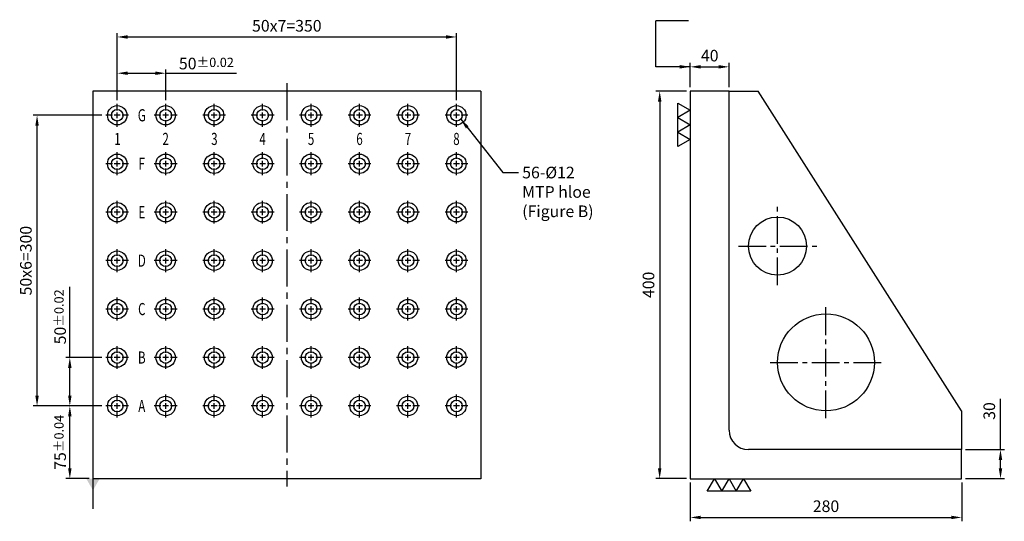
# Model space of a CAD drawing. Units: millimetres. Extents: x 17196 to 18242, y -664 to 472.
# Drawn here: x 17196 to 18212, y -664 to -146 of the extents above; entities that cross this region are included whole.
import ezdxf
from ezdxf.enums import TextEntityAlignment as Align

# ---------------------------------------------------------------- set-up
doc = ezdxf.new("R2010")
doc.units = ezdxf.units.MM
doc.linetypes.add('CENTER2', pattern=[28.575, 19.05, -3.175, 3.175, -3.175])
for name, color, linetype in [('01', 4, 'Continuous'), ('CL', 1, 'CENTER2'), ('CLL', 1, 'Continuous'), ('DIM', 6, 'Continuous'), ('G', 3, 'Continuous'), ('TXT', 3, 'Continuous'), ('W', 7, 'Continuous')]:
    doc.layers.add(name, color=color, linetype=linetype)
doc.styles.add('grid_no', font='arial.ttf')
doc.styles.add('TXT-1', font='txt.shx', dxfattribs={"width": 0.95, "bigfont": 'chineset.shx'})
doc.styles.add('TXT-7', font='txt.shx', dxfattribs={"width": 0.8, "bigfont": 'chineset.shx'})
doc.dimstyles.new('HISO-25', dxfattribs={"dimscale": 7, "dimtxt": 2, "dimasz": 1.8, "dimexe": 0.66666, "dimexo": 0.66666, "dimgap": 0.66666, "dimtad": 0, "dimtoh": 1, "dimdsep": 46, "dimtxsty": 'TXT-7', "dimcen": 2.5, "dimclrd": 256, "dimclre": 256, "dimclrt": 3, "dimadec": 0, "dimazin": 0, "dimtfac": 0.8, "dimtmove": 0, "dimatfit": 3, "dimfxl": 0, "dimlwd": -1, "dimarcsym": 0})
doc.dimstyles.new('ISO-25', dxfattribs={"dimscale": 7, "dimtxt": 2, "dimasz": 1.8, "dimexe": 0.66666, "dimexo": 0.66666, "dimgap": 0.66666, "dimtad": 1, "dimdsep": 46, "dimtxsty": 'TXT-1', "dimcen": 2.5, "dimclrd": 256, "dimclre": 256, "dimclrt": 3, "dimadec": 0, "dimazin": 0, "dimtfac": 0.8, "dimtmove": 0, "dimatfit": 3, "dimfxl": 0, "dimlwd": -1, "dimarcsym": 0})

# ---------------------------------------------------------------- blocks, each defined once
blk = doc.blocks.new('*D23')
at = {"layer": 'Defpoints', "color": 0}
for p in [(13923.1, 7198.7), (13883.1, 7173.7), (13923.1, 7173.7)]:
    blk.add_point(p, dxfattribs=at)
at = {"layer": 'DIM', "lineweight": -2}
for p, q in [((13883.1, 7177.7), (13883.1, 7202.7)), ((13923.1, 7177.7), (13923.1, 7202.7))]:
    blk.add_line(p, q, dxfattribs=at)
at = {"layer": 'DIM'}
blk.add_line((13893.9, 7198.7), (13912.3, 7198.7), dxfattribs=at)
for points in [[(13893.9, 7200.5), (13893.9, 7196.9), (13883.1, 7198.7)], [(13912.3, 7200.5), (13912.3, 7196.9), (13923.1, 7198.7)]]:
    blk.add_solid(points, dxfattribs=at)
at = {"layer": 'DIM', "color": 3, "insert": (13903.1, 7208.7), "char_height": 12, "attachment_point": 5, "style": 'TXT-1'}
blk.add_mtext('40', dxfattribs=at)
blk = doc.blocks.new('*D29')
at = {"layer": 'Defpoints', "color": 0}
for p in [(14163.1, 6803.7), (14163.1, 6773.7), (14203.1, 6773.7)]:
    blk.add_point(p, dxfattribs=at)
at = {"layer": 'DIM'}
for p, q in [((14203.1, 6803.7), (14203.1, 6856.1)), ((14203.1, 6784.5), (14203.1, 6792.9))]:
    blk.add_line(p, q, dxfattribs=at)
at = {"layer": 'DIM', "lineweight": -2}
for p, q in [((14167.1, 6803.7), (14207.1, 6803.7)), ((14167.1, 6773.7), (14207.1, 6773.7))]:
    blk.add_line(p, q, dxfattribs=at)
at = {"layer": 'DIM'}
for points in [[(14201.3, 6792.9), (14204.9, 6792.9), (14203.1, 6803.7)], [(14201.3, 6784.5), (14204.9, 6784.5), (14203.1, 6773.7)]]:
    blk.add_solid(points, dxfattribs=at)
at = {"layer": 'DIM', "color": 3, "insert": (14193.1, 6843.5), "char_height": 12, "attachment_point": 5, "rotation": 90, "style": 'TXT-1'}
blk.add_mtext('30', dxfattribs=at)
blk = doc.blocks.new('*D30')
at = {"layer": 'Defpoints', "color": 0}
for p in [(13883.1, 6773.7), (14163.1, 6773.7), (14163.1, 6733.7)]:
    blk.add_point(p, dxfattribs=at)
at = {"layer": 'DIM', "lineweight": -2}
for p, q in [((13883.1, 6769.7), (13883.1, 6729.7)), ((14163.1, 6769.7), (14163.1, 6729.7))]:
    blk.add_line(p, q, dxfattribs=at)
at = {"layer": 'DIM'}
blk.add_line((13893.9, 6733.7), (14152.3, 6733.7), dxfattribs=at)
for points in [[(13893.9, 6735.5), (13893.9, 6731.9), (13883.1, 6733.7)], [(14152.3, 6735.5), (14152.3, 6731.9), (14163.1, 6733.7)]]:
    blk.add_solid(points, dxfattribs=at)
at = {"layer": 'DIM', "color": 3, "insert": (14023.1, 6743.7), "char_height": 12, "attachment_point": 5, "style": 'TXT-1'}
blk.add_mtext('280', dxfattribs=at)
blk = doc.blocks.new('*D31')
at = {"layer": 'Defpoints', "color": 0}
for p in [(13883.1, 7173.7), (13851.5, 6773.7), (13883.1, 6773.7)]:
    blk.add_point(p, dxfattribs=at)
at = {"layer": 'DIM', "lineweight": -2}
for p, q in [((13879.1, 7173.7), (13847.5, 7173.7)), ((13879.1, 6773.7), (13847.5, 6773.7))]:
    blk.add_line(p, q, dxfattribs=at)
at = {"layer": 'DIM'}
blk.add_line((13851.5, 7162.9), (13851.5, 6784.5), dxfattribs=at)
for points in [[(13849.7, 7162.9), (13853.3, 7162.9), (13851.5, 7173.7)], [(13849.7, 6784.5), (13853.3, 6784.5), (13851.5, 6773.7)]]:
    blk.add_solid(points, dxfattribs=at)
at = {"layer": 'DIM', "color": 3, "insert": (13841.5, 6973.7), "char_height": 12, "attachment_point": 5, "rotation": 90, "style": 'TXT-1'}
blk.add_mtext('400', dxfattribs=at)
blk = doc.blocks.new('加工符號-3')
at = {"layer": '01'}
for points in [[(0, 0), (-4.33, -2.5), (-4.33, 2.5)], [(0, -5), (-4.33, -7.5), (-4.33, -2.5)], [(0, -10), (-4.33, -12.5), (-4.33, -7.5)]]:
    blk.add_lwpolyline(points, close=True, dxfattribs=at)
blk = doc.blocks.new('M12-12-20-圓孔')
at = {"layer": '01'}
blk.add_circle((0, 0), 6, dxfattribs=at)
at = {"layer": 'CLL', "ltscale": 1.5}
for p, q in [((0, 5), (0, 11.8)), ((-5, 0), (-11.8, 0)), ((3, 0), (-3, 0)), ((0, -3), (0, 3)), ((11.8, 0), (5, 0)), ((0, -11.8), (0, -5))]:
    blk.add_line(p, q, dxfattribs=at)
at = {"layer": 'G'}
blk.add_circle((0, 0), 10, dxfattribs=at)
blk = doc.blocks.new('*D24')
at = {"layer": 'Defpoints', "color": 0}
for p in [(13641.8, 7229.5), (13291.8, 7160.4), (13641.8, 7160.4)]:
    blk.add_point(p, dxfattribs=at)
at = {"layer": 'DIM', "lineweight": -2}
for p, q in [((13291.8, 7164.4), (13291.8, 7233.5)), ((13641.8, 7164.4), (13641.8, 7233.5))]:
    blk.add_line(p, q, dxfattribs=at)
at = {"layer": 'DIM'}
blk.add_line((13302.6, 7229.5), (13631, 7229.5), dxfattribs=at)
for points in [[(13302.6, 7231.3), (13302.6, 7227.7), (13291.8, 7229.5)], [(13631, 7231.3), (13631, 7227.7), (13641.8, 7229.5)]]:
    blk.add_solid(points, dxfattribs=at)
at = {"layer": 'DIM', "color": 3, "insert": (13466.8, 7239.5), "char_height": 12, "attachment_point": 5, "style": 'TXT-1'}
blk.add_mtext('50x7=350', dxfattribs=at)
blk = doc.blocks.new('*D25')
at = {"layer": 'Defpoints', "color": 0}
for p in [(13242.9, 6848.7), (13280.1, 6848.7), (13266.8, 6773.7)]:
    blk.add_point(p, dxfattribs=at)
at = {"layer": 'DIM', "lineweight": -2}
for p, q in [((13276.1, 6848.7), (13238.9, 6848.7)), ((13262.8, 6773.7), (13238.9, 6773.7))]:
    blk.add_line(p, q, dxfattribs=at)
at = {"layer": 'DIM'}
blk.add_line((13242.9, 6784.5), (13242.9, 6837.9), dxfattribs=at)
for points in [[(13241.1, 6837.9), (13244.7, 6837.9), (13242.9, 6848.7)], [(13241.1, 6784.5), (13244.7, 6784.5), (13242.9, 6773.7)]]:
    blk.add_solid(points, dxfattribs=at)
at = {"layer": 'DIM', "color": 3, "insert": (13232.9, 6811.2), "char_height": 12, "attachment_point": 5, "rotation": 90, "style": 'TXT-1'}
blk.add_mtext('75{\\H9.600000;±0.04}', dxfattribs=at)
blk = doc.blocks.new('*D26')
at = {"layer": 'Defpoints', "color": 0}
for p in [(13242.9, 6898.7), (13280.1, 6898.7), (13280.1, 6848.7)]:
    blk.add_point(p, dxfattribs=at)
at = {"layer": 'DIM'}
for p, q in [((13242.9, 6898.7), (13242.9, 6971.8)), ((13242.9, 6859.5), (13242.9, 6887.9))]:
    blk.add_line(p, q, dxfattribs=at)
at = {"layer": 'DIM', "lineweight": -2}
for p, q in [((13276.1, 6898.7), (13238.9, 6898.7)), ((13276.1, 6848.7), (13238.9, 6848.7))]:
    blk.add_line(p, q, dxfattribs=at)
at = {"layer": 'DIM'}
for points in [[(13241.1, 6887.9), (13244.7, 6887.9), (13242.9, 6898.7)], [(13241.1, 6859.5), (13244.7, 6859.5), (13242.9, 6848.7)]]:
    blk.add_solid(points, dxfattribs=at)
at = {"layer": 'DIM', "color": 3, "insert": (13232.9, 6940.7), "char_height": 12, "attachment_point": 5, "rotation": 90, "style": 'TXT-1'}
blk.add_mtext('50{\\H9.600000;±0.02}', dxfattribs=at)
blk = doc.blocks.new('*D27')
at = {"layer": 'Defpoints', "color": 0}
for p in [(13291.8, 7192.1), (13291.8, 7160.4), (13341.8, 7160.4)]:
    blk.add_point(p, dxfattribs=at)
at = {"layer": 'DIM', "lineweight": -2}
for p, q in [((13291.8, 7164.4), (13291.8, 7196.1)), ((13341.8, 7164.4), (13341.8, 7196.1))]:
    blk.add_line(p, q, dxfattribs=at)
at = {"layer": 'DIM'}
for p, q in [((13302.6, 7192.1), (13331, 7192.1)), ((13341.8, 7192.1), (13414.9, 7192.1))]:
    blk.add_line(p, q, dxfattribs=at)
for points in [[(13302.6, 7193.9), (13302.6, 7190.3), (13291.8, 7192.1)], [(13331, 7193.9), (13331, 7190.3), (13341.8, 7192.1)]]:
    blk.add_solid(points, dxfattribs=at)
at = {"layer": 'DIM', "color": 3, "insert": (13383.8, 7202.1), "char_height": 12, "attachment_point": 5, "style": 'TXT-1'}
blk.add_mtext('50{\\H9.600000;±0.02}', dxfattribs=at)
blk = doc.blocks.new('*D33')
at = {"layer": 'Defpoints', "color": 0}
for p in [(13209.1, 7148.7), (13280.1, 7148.7), (13280.1, 6848.7)]:
    blk.add_point(p, dxfattribs=at)
at = {"layer": 'DIM', "lineweight": -2}
for p, q in [((13276.1, 7148.7), (13205.1, 7148.7)), ((13276.1, 6848.7), (13205.1, 6848.7))]:
    blk.add_line(p, q, dxfattribs=at)
at = {"layer": 'DIM'}
blk.add_line((13209.1, 6859.5), (13209.1, 7137.9), dxfattribs=at)
for points in [[(13207.3, 7137.9), (13210.9, 7137.9), (13209.1, 7148.7)], [(13207.3, 6859.5), (13210.9, 6859.5), (13209.1, 6848.7)]]:
    blk.add_solid(points, dxfattribs=at)
at = {"layer": 'DIM', "color": 3, "insert": (13199.1, 6998.7), "char_height": 12, "attachment_point": 5, "rotation": 90, "style": 'TXT-1'}
blk.add_mtext('50x6=300', dxfattribs=at)

msp = doc.modelspace()

# ---------------------------------------------------------------- linework, layer by layer
at = {"layer": 'CL', "ltscale": 2}
msp.add_line((17472.119, -211.701), (17472.119, -627.701), dxfattribs=at)
at = {"layer": 'CL', "ltscale": 1.5}
for p, q in [((17978.371, -420.117), (17978.371, -339.286)), ((17937.955, -379.701), (18018.787, -379.701)), ((18028.371, -557.182), (18028.371, -442.221)), ((17970.891, -499.701), (18085.851, -499.701))]:
    msp.add_line(p, q, dxfattribs=at)
at = {"layer": 'DIM'}
msp.add_line((17886.678, -147.161), (17852.679, -147.161), dxfattribs=at)
at = {"layer": 'W', "ltscale": 25.4}
for p, q in [((17272.119, -219.701), (17272.119, -619.701)), ((17672.119, -219.701), (17272.119, -219.701)), ((17672.119, -219.701), (17672.119, -619.701)), ((17888.371, -219.701), (17888.371, -619.701)), ((17928.371, -219.701), (17888.371, -219.701)), ((17928.371, -569.701), (17928.371, -219.701)), ((17928.371, -219.701), (17958.371, -219.701)), ((18168.371, -549.701), (18168.371, -589.701)), ((18168.371, -589.701), (17948.371, -589.701)), ((18168.371, -619.701), (18168.371, -589.701)), ((17672.119, -619.701), (17272.119, -619.701)), ((17888.371, -619.701), (18168.371, -619.701))]:
    msp.add_line(p, q, dxfattribs=at)
at = {"layer": 'W'}
msp.add_line((18168.371, -549.701), (17958.371, -219.701), dxfattribs=at)
for centre, radius in [((17978.371, -379.701), 30), ((18028.371, -499.701), 50)]:
    msp.add_circle(centre, radius, dxfattribs=at)
at = {"layer": 'W', "ltscale": 25.4}
msp.add_arc((17948.371, -569.701), 20, 180, 270, dxfattribs=at)

# ---------------------------------------------------------------- block references
for p in [(17297.119, -244.701), (17347.119, -244.701), (17397.119, -244.701), (17447.119, -244.701), (17497.119, -244.701), (17547.119, -244.701), (17597.119, -244.701), (17647.119, -244.701), (17297.119, -294.701), (17347.119, -294.701), (17397.119, -294.701), (17447.119, -294.701), (17497.119, -294.701), (17547.119, -294.701), (17597.119, -294.701), (17647.119, -294.701), (17297.119, -344.701), (17347.119, -344.701), (17397.119, -344.701), (17447.119, -344.701), (17497.119, -344.701), (17547.119, -344.701), (17597.119, -344.701), (17647.119, -344.701), (17297.119, -394.701), (17347.119, -394.701), (17397.119, -394.701), (17447.119, -394.701), (17497.119, -394.701), (17547.119, -394.701), (17597.119, -394.701), (17647.119, -394.701), (17297.119, -444.701), (17347.119, -444.701), (17397.119, -444.701), (17447.119, -444.701), (17497.119, -444.701), (17547.119, -444.701), (17597.119, -444.701), (17647.119, -444.701), (17297.119, -494.701), (17347.119, -494.701), (17397.119, -494.701), (17447.119, -494.701), (17497.119, -494.701), (17547.119, -494.701), (17597.119, -494.701), (17647.119, -494.701), (17297.119, -544.701), (17347.119, -544.701), (17397.119, -544.701), (17447.119, -544.701), (17497.119, -544.701), (17547.119, -544.701), (17597.119, -544.701), (17647.119, -544.701)]:
    msp.add_blockref('M12-12-20-圓孔', p)
at = {"xscale": 3, "yscale": 3, "zscale": 3}
msp.add_blockref('加工符號-3', (17888.371, -239.579), dxfattribs=at)
at = {"xscale": 3, "yscale": 3, "zscale": 3, "rotation": 90}
msp.add_blockref('加工符號-3', (17913.37, -619.701), dxfattribs=at)

# ---------------------------------------------------------------- texts
at = {"layer": 'DIM', "color": 3, "insert": (17714.969, -297.784), "char_height": 12, "attachment_point": 1, "style": 'TXT-7'}
msp.add_mtext('56-%%C12 \\PMTP hloe\\P(Figure B)', dxfattribs=at)
at = {"layer": 'TXT', "style": 'grid_no', "width": 0.7}
for s, p in [('G', (17322.465, -244.701)), ('1', (17297.354, -269.088)), ('2', (17347.119, -269.088)), ('3', (17397.354, -269.088)), ('4', (17447.119, -269.088)), ('5', (17497.119, -269.088)), ('6', (17547.119, -269.088)), ('7', (17597.119, -269.088)), ('8', (17647.119, -269.088)), ('F', (17322.465, -294.701)), ('E', (17322.465, -344.701)), ('D', (17322.465, -394.701)), ('C', (17322.465, -444.701)), ('B', (17322.465, -494.701)), ('A', (17322.465, -544.701))]:
    msp.add_text(s, height=12.5, dxfattribs=at).set_placement(p, align=Align.MIDDLE_CENTER)

# ---------------------------------------------------------------- dimensions: what is measured, and where the dimension line sits
at = {"layer": 'DIM'}
dim = msp.add_linear_dim(base=(17647.119, -163.916), p1=(17297.119, -232.951), p2=(17647.119, -232.951), text='50x7=<>', dimstyle='ISO-25', override={"dimscale": 6}, dxfattribs=at)
dim.commit()
dim.dimension.update_dxf_attribs({"geometry": '*D24', "text_midpoint": (17472.119, -163.916), "dimtype": 128, "insert": (4005.316, -7393.389)})
for base, p1, p2, picture, middle in [((17928.371, -194.687), (17888.371, -219.701), (17928.371, -219.701), '*D23', (17908.371, -184.687)), ((18168.371, -659.701), (17888.371, -619.701), (18168.371, -619.701), '*D30', (18028.371, -649.701))]:
    dim = msp.add_linear_dim(base=base, p1=p1, p2=p2, dimstyle='ISO-25', override={"dimscale": 6}, dxfattribs=at)
    dim.commit()
    dim.dimension.update_dxf_attribs({"geometry": picture, "text_midpoint": middle, "insert": (4005.316, -7393.389)})
dim = msp.add_linear_dim(base=(17297.119, -201.32), p1=(17347.119, -232.951), p2=(17297.119, -232.951), dimstyle='ISO-25', override={"dimscale": 6, "dimgap": 0.66666, "dimtol": 1, "dimlim": 0, "dimtp": 0.02, "dimtm": 0.02}, dxfattribs=at)
dim.commit()
dim.dimension.update_dxf_attribs({"geometry": '*D27', "text_midpoint": (17389.089, -201.32), "dimtype": 128, "insert": (4005.316, -7393.389)})
for base, p1, p2, override, picture, middle in [((17856.842, -619.701), (17888.371, -219.701), (17888.371, -619.701), {"dimscale": 6}, '*D31', (17846.842, -419.701)), ((17248.255, -494.701), (17285.369, -544.701), (17285.369, -494.701), {"dimscale": 6, "dimtol": 1, "dimtp": 0.02, "dimtm": 0.02}, '*D26', (17238.255, -452.731)), ((17248.255, -544.701), (17272.119, -619.701), (17285.369, -544.701), {"dimscale": 6, "dimtol": 1, "dimtp": 0.04, "dimtm": 0.04}, '*D25', (17238.255, -582.201))]:
    dim = msp.add_linear_dim(base=base, p1=p1, p2=p2, angle=90, dimstyle='ISO-25', override=override, dxfattribs=at)
    dim.commit()
    dim.dimension.update_dxf_attribs({"geometry": picture, "text_midpoint": middle, "insert": (4005.316, -7393.389)})
dim = msp.add_linear_dim(base=(17214.372, -244.701), p1=(17285.369, -544.701), p2=(17285.369, -244.701), angle=90, text='50x6=<>', dimstyle='ISO-25', override={"dimscale": 6}, dxfattribs=at)
dim.commit()
dim.dimension.update_dxf_attribs({"geometry": '*D33', "text_midpoint": (17204.372, -394.701), "insert": (4005.316, -7393.389)})
dim = msp.add_linear_dim(base=(18208.371, -619.701), p1=(18168.371, -589.701), p2=(18168.371, -619.701), angle=90, dimstyle='ISO-25', override={"dimscale": 6}, dxfattribs=at)
dim.commit()
dim.dimension.update_dxf_attribs({"geometry": '*D29', "text_midpoint": (18208.371, -549.86), "dimtype": 128, "insert": (4005.316, -7393.389)})

# ---------------------------------------------------------------- leaders
for points, override in [([(17888.371, -194.687), (17852.679, -194.687), (17852.679, -147.161)], {"dimscale": 6}), ([(17272.119, -619.701), (17272.119, -650.84)], {"dimscale": 6, "dimasz": 2, "dimgap": 0.66666, "dimtad": 0, "dimldrblk": 'DatumFilled'})]:
    msp.add_leader(points, dimstyle='ISO-25', override=override, dxfattribs=at)
at = {"layer": 'DIM', "annotation_type": 0, "has_hookline": 1, "hookline_direction": 0, "text_width": 80}
msp.add_leader([(17651.556, -248.74), (17694.969, -303.568), (17710.969, -303.568)], dimstyle='HISO-25', override={"dimscale": 6, "dimgap": 0.66666, "dimtad": 0}, dxfattribs=at)

doc.saveas('drawing.dxf')
